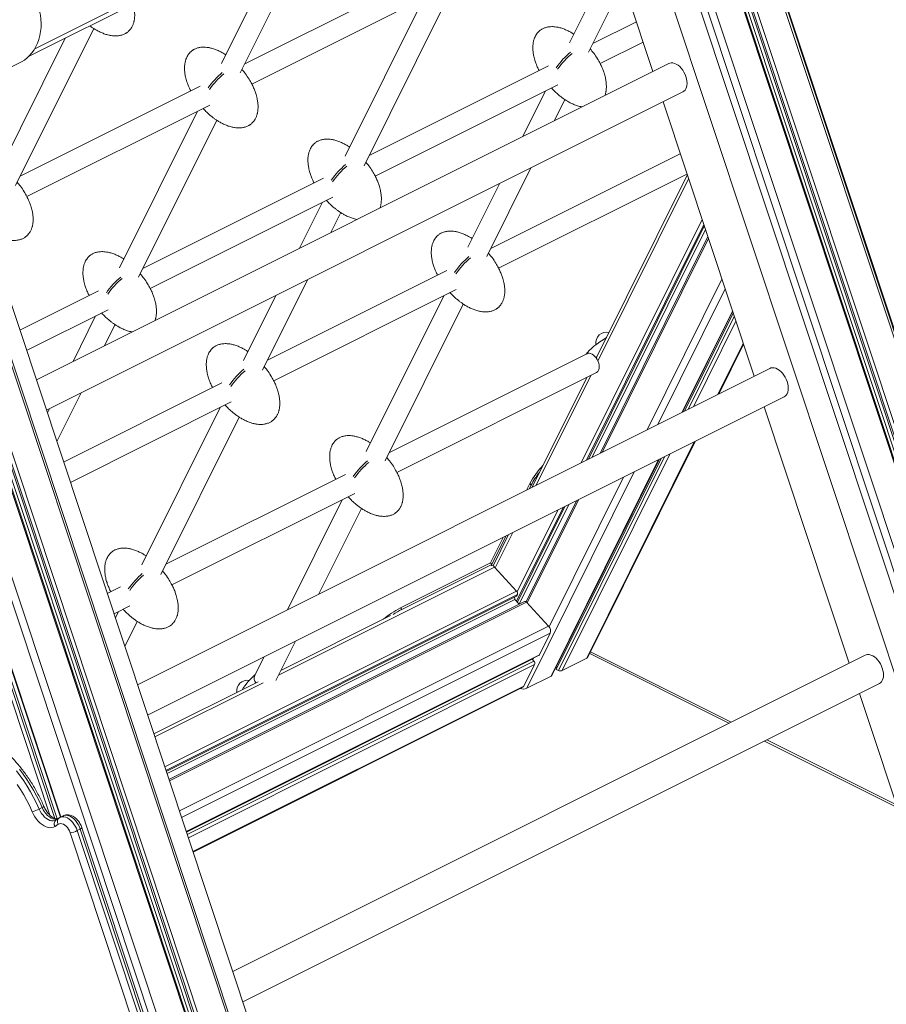
# Model space of a CAD drawing. Units: millimetres. Extents: x -874 to 9517, y -4301 to 1521.
# Drawn here: x 3123 to 3941, y -3266 to -2338 of the extents above; entities that cross this region are included whole.
import ezdxf

# ---------------------------------------------------------------- set-up
doc = ezdxf.new("R2010")
doc.units = ezdxf.units.MM

msp = doc.modelspace()

# ---------------------------------------------------------------- linework, layer by layer
at = {"color": 7, "linetype": 'Continuous', "lineweight": 15}
for p, q in [((3132.44, -2371.91), (4219.94, -1828.16)), ((4330.94, -3785), (3758.18, -2059.69)), ((3758.88, -2059.31), (4331.63, -3784.62)), ((3756.61, -2060.96), (4329.39, -3786.34)), ((3723.02, -2077.75), (4295.81, -3803.13)), ((4296.56, -3802.43), (3723.81, -2077.12)), ((3725.91, -2075.17), (4298.26, -3799.26)), ((3728.73, -2073.77), (4301.44, -3798.95)), ((3730.27, -2073.49), (4303.03, -3798.79)), ((3733.63, -2072.45), (4306.41, -3797.83)), ((4246.53, -3777.74), (3688.87, -2097.65)), ((3700.04, -2089.24), (4272.82, -3814.62)), ((4225.32, -3788.35), (3667.66, -2108.26)), ((3632.77, -2121.74), (3720.61, -2386.35)), ((3331.53, -2387.76), (3405.24, -2239.67)), ((3378.26, -2249), (3313.65, -2378.78)), ((3683.8, -2275.44), (3642.02, -2359.36)), ((3505.87, -2294.14), (3335.8, -2379.17)), ((3659.9, -2368.32), (3692.73, -2302.37)), ((3342.39, -2398.24), (3514.78, -2312.04)), ((3504.72, -2317.07), (3430.45, -2466.27)), ((3448.29, -2475.31), (3522.22, -2326.8)), ((3119.64, -2493.77), (3193.28, -2345.84)), ((3705.08, -2339.56), (3663.99, -2360.1)), ((3166.42, -2354.92), (3101.85, -2484.64)), ((3670.9, -2379.01), (3711.45, -2358.74)), ((2944.19, -2367.94), (3585.56, -4299.93)), ((3040.36, -2419.6), (3125.21, -2377.17)), ((3735.56, -2378.88), (3139.18, -2677.07)), ((3622.08, -2381.06), (3453.17, -2465.52)), ((3293.74, -2400.2), (3123.96, -2485.09)), ((3458.77, -2485.08), (3631.03, -2398.95)), ((3624.98, -2401.97), (3625.21, -2402.22)), ((3148.73, -2705.84), (3748.97, -2405.72)), ((3619.43, -2404.75), (3598.09, -2447.62)), ((3627.83, -2432.74), (3637.68, -2412.97)), ((3610.13, -4095.94), (3052.48, -2415.85)), ((3130.26, -2504.3), (3302.64, -2418.11)), ((3296.44, -2421.21), (3296.76, -2421.56)), ((3730.16, -2415.12), (3816.05, -2673.83)), ((3291.24, -2423.81), (3217.73, -2571.47)), ((3235.62, -2580.43), (3309.32, -2432.38)), ((3746.37, -2463.93), (3567.89, -2553.17)), ((3564, -2560.99), (3605.61, -2477.4)), ((3409.94, -2487.13), (3239.68, -2572.26)), ((3575.14, -2571.9), (3752.73, -2483.11)), ((3753.04, -2484.03), (3667.22, -2656.72)), ((3575.86, -2492.27), (3546.1, -2552.05)), ((3246.64, -2591.14), (3418.9, -2505.01)), ((3408.6, -2510.16), (3387.26, -2553.03)), ((3412.85, -2508.04), (3413.08, -2508.29)), ((3417.01, -2538.16), (3426.29, -2519.52)), ((3769.04, -2532.24), (3659.87, -2751.92)), ((3770.11, -2535.44), (3663.41, -2750.15)), ((3772.31, -2542.08), (3670.73, -2746.49)), ((3567.27, -4017.86), (3080.07, -2550.27)), ((3526.17, -2574.03), (3357.06, -2658.58)), ((3525.98, -4014.44), (3052.31, -2587.61)), ((3054.71, -2586.55), (3528.33, -4013.23)), ((3057.52, -2585.14), (3531.14, -4011.82)), ((3352.39, -2667.97), (3394.78, -2582.81)), ((3197.81, -2593.2), (3123.65, -2630.28)), ((3365.04, -2597.68), (3334.53, -2658.96)), ((3363.01, -2677.97), (3535.16, -2591.89)), ((3523.33, -2597.81), (3450.18, -2744.74)), ((3529.25, -2594.85), (3529.4, -2595.02)), ((3468.09, -2753.65), (3541.75, -2605.68)), ((3130.01, -2649.45), (3206.76, -2611.08)), ((3195.12, -2616.9), (3173.78, -2659.77)), ((3200.72, -2614.1), (3200.95, -2614.36)), ((3748.64, -2707.54), (3795.76, -2612.72)), ((3796.32, -2614.4), (3750.5, -2706.61)), ((3203.53, -2644.9), (3213.39, -2625.09)), ((3782.68, -2690.52), (3806.01, -2643.58)), ((3658.43, -2652.48), (3472.07, -2745.66)), ((3830.98, -2666.36), (3234.6, -2964.56)), ((3479.21, -2764.45), (3667.38, -2670.36)), ((3314.04, -2680.09), (3164.93, -2754.65)), ((3658.15, -2674.98), (3606.7, -2778.5)), ((3158.51, -2735.32), (3181.3, -2689.55)), ((3171.3, -2773.82), (3323.03, -2697.96)), ((3244.15, -2993.32), (3844.4, -2693.2)), ((3317.12, -2700.91), (3317.27, -2701.08)), ((3151.55, -2704.43), (3149.58, -2708.39)), ((3312.5, -2703.22), (3238.62, -2851.65)), ((3825.6, -2702.6), (3905.8, -2944.2)), ((3256.48, -2860.64), (3330.35, -2712.24)), ((3659.38, -2938.62), (3760.5, -2735.15)), ((3625.19, -2955.96), (3726.46, -2752.17)), ((3728.32, -2751.24), (3629.49, -2950.11)), ((3430.62, -2766.38), (3261.24, -2851.07)), ((3604.51, -2774.97), (3601.45, -2781.13)), ((3604.51, -2774.97), (3605.78, -2776.37)), ((3054.4, -2776.43), (3158.9, -3091.21)), ((3058.99, -2779.68), (3161.85, -3089.53)), ((3267.08, -2870.51), (3439.51, -2784.3)), ((3605.78, -2776.37), (3604.06, -2779.82)), ((3427.51, -2790.3), (3375.94, -2893.88)), ((3433.25, -2787.43), (3433.6, -2787.81)), ((3648.55, -2791.12), (3601.18, -2886.45)), ((3405.69, -2879.01), (3445.82, -2798.4)), ((3637.69, -2796.55), (3592.82, -2886.85)), ((3641.23, -2794.78), (3594.59, -2888.64)), ((3579.27, -2825.76), (3567.33, -2849.79)), ((3581.89, -2824.45), (3568.6, -2851.19)), ((3584.53, -2823.13), (3569.93, -2852.5)), ((3567.33, -2849.79), (3482.48, -2892.22)), ((3567.33, -2849.79), (3568.6, -2851.19)), ((3568.6, -2851.19), (3483.75, -2893.61)), ((3592.01, -2876.32), (3571.36, -2853.65)), ((3218.49, -2872.45), (3206.09, -2878.65)), ((3261.75, -3046.33), (3592.05, -2881.18)), ((3262.41, -3048.34), (3590.49, -2884.3)), ((3599.65, -2886.11), (3264.23, -3053.82)), ((3590.49, -2884.3), (3589.98, -2882.21)), ((3594.49, -2888.69), (3590.49, -2884.3)), ((3592.05, -2881.18), (3592.82, -2879.62)), ((3622.19, -2909.46), (3601.54, -2886.79)), ((3212.45, -2897.83), (3227.38, -2890.36)), ((3216.68, -2895.71), (3213.72, -2901.65)), ((3221.12, -2893.49), (3221.47, -2893.88)), ((3482.48, -2892.22), (3483.75, -2893.61)), ((3222.66, -2928.58), (3234.42, -2904.95)), ((3473.22, -2899.47), (3369.75, -2951.2)), ((3365.02, -2960.71), (3383.46, -2923.67)), ((3613.74, -2936.32), (3623.82, -2916.06)), ((3280.6, -3103.14), (3613.27, -2936.81)), ((3280.75, -3103.58), (3606.68, -2940.62)), ((3920.73, -2936.73), (3324.35, -3234.93)), ((3353.71, -2938.54), (3345.09, -2955.87)), ((3604.62, -2941.65), (3604.5, -2941.19)), ((3608.27, -2942.36), (3606.68, -2940.62)), ((3658.17, -2939.7), (3635.19, -2951.19)), ((3661.03, -2935.32), (3792.3, -3000.95)), ((3599, -2965.92), (3609.08, -2945.66)), ((3630.41, -2948.27), (3629.03, -2948.24)), ((3631.46, -2951.09), (3629.49, -2950.11)), ((3624.59, -2956.5), (3601.61, -2967.99)), ((3348.37, -2961.89), (3250.04, -3011.06)), ((3287, -3122.43), (3598.06, -2966.9)), ((3333.89, -3263.69), (3934.15, -2963.57)), ((3915.35, -2972.96), (4006.92, -3248.79)), ((3825.84, -3017.72), (3950.98, -3080.3)), ((3141.84, -3081.79), (3144.66, -3080.37)), ((3160.64, -3090.2), (3157.6, -3092.2)), ((3164.37, -3088.27), (3161.54, -3089.68)), ((3156.81, -3098.14), (3159.86, -3096.14)), ((3575.36, -4283.86), (3182.18, -3099.49)), ((3171.07, -3104.25), (3564.25, -4288.62)), ((3177.78, -3102.17), (3180.61, -3100.76)), ((3570.96, -4286.54), (3177.78, -3102.17)), ((3180.61, -3100.76), (3573.79, -4285.13))]:
    msp.add_line(p, q, dxfattribs=at)
at = {"color": 8, "linetype": 'Continuous', "lineweight": 15}
for p, q in [((3137.79, -2364.93), (4211.6, -1828.02)), ((3693.37, -2091.44), (4266.09, -3816.63)), ((3754.21, -2487.56), (3668.77, -2659.51)), ((3767, -2526.07), (3653.07, -2755.32)), ((3768.51, -2530.63), (3658.11, -2752.8)), ((3772.9, -2543.84), (3672.67, -2745.52)), ((3079.63, -2554.92), (3564.31, -4014.92)), ((3021.83, -2579.49), (3508.68, -4046.04)), ((3051.43, -2587.93), (3525.15, -4014.92)), ((3058.93, -2584.44), (3532.55, -4011.12)), ((3062.1, -2582.85), (3535.74, -4009.59)), ((3785.68, -2582.35), (3715.14, -2724.28)), ((3788.71, -2591.48), (3725.21, -2719.25)), ((3795.63, -2612.31), (3748.2, -2707.76)), ((3797.3, -2617.36), (3753.77, -2704.97)), ((3798.82, -2621.93), (3758.8, -2702.46)), ((3805.74, -2642.76), (3781.78, -2690.97)), ((3662.05, -2673.03), (3610.6, -2776.56)), ((3759.6, -2735.6), (3658.17, -2939.7)), ((3736.62, -2747.09), (3635.19, -2951.19)), ((3726.02, -2752.39), (3624.59, -2956.5)), ((3731.59, -2749.6), (3631.46, -2951.09)), ((3703.04, -2763.88), (3601.61, -2967.99)), ((3045.38, -2766.6), (3151.94, -3087.6)), ((3051.45, -2773.75), (3156.7, -3090.8)), ((3692.97, -2768.91), (3622.77, -2910.18)), ((3059.7, -2780.11), (3162.34, -3089.28)), ((3650.49, -2790.15), (3602.14, -2887.45)), ((3635.93, -2797.43), (3591.96, -2885.91)), ((3630.89, -2799.95), (3592.55, -2877.1)), ((3588.42, -2821.19), (3571.96, -2854.31)), ((3367.6, -2955.53), (3571.36, -2853.65)), ((3260.36, -3042.15), (3592.01, -2876.32)), ((3261.41, -3045.33), (3592.82, -2879.62)), ((3264.69, -3055.21), (3601.54, -2886.79)), ((3590.02, -2882.19), (3589.99, -2882.26)), ((3274.09, -3083.51), (3622.19, -2909.46)), ((3276.2, -3089.87), (3623.82, -2916.06)), ((3280.53, -3102.92), (3613.74, -2936.32)), ((3281.47, -3105.76), (3608.27, -2942.36)), ((3608.3, -2939.29), (3607.3, -2941.3)), ((3661.84, -2933.67), (3794.35, -2999.92)), ((3282.53, -3108.94), (3609.08, -2945.66)), ((3250.96, -3013.85), (3353.09, -2962.78)), ((3286.86, -3121.99), (3599, -2965.92)), ((3827.89, -3016.69), (3950.17, -3077.83))]:
    msp.add_line(p, q, dxfattribs=at)
at = {"color": 7, "linetype": 'Continuous', "lineweight": 15, "flags": 128}
for points in [[(3125.21, -2377.17), (3127.92, -2375.6), (3130.49, -2373.69), (3132.89, -2371.46), (3135.09, -2368.92), (3137.08, -2366.1), (3138.83, -2363.02), (3140.34, -2359.72), (3141.58, -2356.24), (3142.54, -2352.59), (3143.22, -2348.82), (3143.6, -2344.96), (3143.69, -2341.06), (3143.48, -2337.14), (3142.97, -2333.25), (3142.18, -2329.42), (3141.1, -2325.69)], [(3752.87, -2397.6), (3752.75, -2395.56), (3752.38, -2393.44), (3751.77, -2391.29), (3750.94, -2389.16), (3749.91, -2387.11), (3748.69, -2385.18), (3747.33, -2383.42), (3745.85, -2381.87), (3744.28, -2380.56), (3742.67, -2379.52), (3741.05, -2378.79), (3739.45, -2378.37), (3737.92, -2378.28), (3736.5, -2378.51), (3735.56, -2378.88)], [(3748.97, -2405.72), (3749.91, -2405.13), (3750.94, -2404.11), (3751.77, -2402.82), (3752.38, -2401.28), (3752.75, -2399.52), (3752.87, -2397.6)], [(3669.98, -2664.96), (3669.85, -2663.25), (3669.47, -2661.48), (3668.85, -2659.71), (3668.02, -2658), (3667.01, -2656.42), (3665.84, -2655.01), (3664.57, -2653.84), (3663.24, -2652.94), (3661.9, -2652.34), (3660.59, -2652.08), (3659.37, -2652.15), (3658.43, -2652.48)], [(3848.3, -2685.08), (3848.17, -2683.04), (3847.8, -2680.92), (3847.2, -2678.77), (3846.37, -2676.65), (3845.33, -2674.59), (3844.12, -2672.66), (3842.76, -2670.9), (3841.28, -2669.35), (3839.71, -2668.04), (3838.1, -2667), (3836.48, -2666.27), (3834.88, -2665.85), (3833.35, -2665.76), (3831.93, -2665.99), (3830.98, -2666.36)], [(3844.4, -2693.2), (3845.33, -2692.61), (3846.37, -2691.59), (3847.2, -2690.3), (3847.8, -2688.76), (3848.17, -2687.01), (3848.3, -2685.08)], [(3938.05, -2955.45), (3937.92, -2953.41), (3937.55, -2951.29), (3936.95, -2949.14), (3936.12, -2947.01), (3935.08, -2944.96), (3933.87, -2943.03), (3932.51, -2941.27), (3931.03, -2939.72), (3929.46, -2938.41), (3927.85, -2937.37), (3926.22, -2936.64), (3924.63, -2936.22), (3923.1, -2936.13), (3921.67, -2936.36), (3920.73, -2936.73)], [(3934.15, -2963.57), (3935.08, -2962.98), (3936.12, -2961.96), (3936.95, -2960.67), (3937.55, -2959.13), (3937.92, -2957.37), (3938.05, -2955.45)], [(3121.14, -3058.54), (3124.35, -3063.47), (3127.39, -3068.56), (3130.25, -3073.77), (3132.91, -3079.09), (3135.37, -3084.5)], [(3135.37, -3084.5), (3136.52, -3086.91), (3137.87, -3089.2), (3139.37, -3091.35), (3141.02, -3093.3), (3142.77, -3095.03), (3144.61, -3096.5), (3146.48, -3097.69), (3148.37, -3098.58), (3150.23, -3099.16), (3152.04, -3099.4), (3153.76, -3099.31), (3155.36, -3098.89), (3156.81, -3098.14)], [(3159.86, -3096.14), (3160.9, -3095.67), (3162.08, -3095.51), (3163.34, -3095.68), (3164.66, -3096.18), (3165.98, -3096.98), (3167.25, -3098.05), (3168.44, -3099.37), (3169.49, -3100.87), (3170.38, -3102.52), (3171.07, -3104.25)]]:
    msp.add_lwpolyline(points, dxfattribs=at)
at = {"color": 8, "linetype": 'Continuous', "lineweight": 15, "flags": 128}
for points in [[(3123.27, -3044.27), (3126.83, -3048.98), (3130.24, -3053.87), (3133.49, -3058.91), (3136.57, -3064.11), (3139.46, -3069.43), (3142.17, -3074.86), (3144.66, -3080.37)], [(3141.84, -3081.79), (3139.34, -3076.27), (3136.64, -3070.84), (3133.74, -3065.52), (3130.66, -3060.33), (3127.41, -3055.28), (3124, -3050.39), (3120.44, -3045.69)], [(3157.36, -3092.34), (3156.62, -3092.65), (3155.17, -3092.94), (3153.61, -3092.89), (3151.97, -3092.49), (3150.3, -3091.75), (3148.64, -3090.69), (3147.03, -3089.34), (3145.5, -3087.73), (3144.11, -3085.91), (3142.88, -3083.91), (3141.84, -3081.79)], [(3144.66, -3080.37), (3145.7, -3082.49), (3146.94, -3084.49), (3148.33, -3086.32), (3149.85, -3087.93), (3151.47, -3089.28), (3153.13, -3090.33), (3154.8, -3091.07), (3156.43, -3091.47), (3158, -3091.53), (3158.8, -3091.41)], [(3177.78, -3102.17), (3176.94, -3100), (3175.89, -3097.91), (3174.66, -3095.95), (3173.26, -3094.16), (3171.75, -3092.58), (3170.15, -3091.26), (3168.5, -3090.24), (3166.85, -3089.52), (3165.23, -3089.13), (3163.68, -3089.09), (3162.25, -3089.38), (3161.53, -3089.68)], [(3164.37, -3088.27), (3165.08, -3087.97), (3166.51, -3087.67), (3168.06, -3087.72), (3169.68, -3088.1), (3171.33, -3088.82), (3172.98, -3089.85), (3174.58, -3091.17), (3176.09, -3092.74), (3177.48, -3094.53), (3178.72, -3096.5), (3179.77, -3098.59), (3180.61, -3100.76)]]:
    msp.add_lwpolyline(points, dxfattribs=at)
at = {"color": 7, "linetype": 'Continuous', "lineweight": 15}
for centre, radius, start, end in [((3676.76, -2642.15), 10, 75.42319, 190.46238), ((3664.26, -2665.54), 5.75, 302.86823, 5.80248), ((3671.56, -2810.68), 75.96, 135.94937, 151.95831), ((3664.93, -2807.13), 66.67, 140.2744, 152.51742), ((3568.3, -2855.92), 3.81, 36.53933, 92.36558), ((3589.7, -2878.64), 3.27, 342.51516, 45.15232), ((3600.13, -2887.74), 1.7, 34.00104, 106.58773), ((3524.77, -2973.64), 91.75, 117.45065, 129.57237), ((3518.57, -2962.33), 77.04, 116.87729, 123.85619), ((3617.58, -2914.1), 6.54, 342.51683, 45.15065), ((3605.96, -2944.68), 3.27, 342.51675, 45.15075), ((3612.79, -2935.88), 1.04, 297.22298, 335.33427), ((3338.16, -2970.38), 10, 79.38763, 188.97039), ((3351.45, -2958.49), 6.88, 157.66859, 220.6258), ((3597.11, -2965.05), 2.08, 297.19833, 335.3513), ((3117.16, -3032.13), 55.45, 289.17085, 296.42564), ((3167.84, -3081.91), 22.57, 278.22615, 296.14213)]:
    msp.add_arc(centre, radius, start, end, dxfattribs=at)
at = {"color": 8, "linetype": 'Continuous', "lineweight": 15}
for centre, radius, start, end in [((3143.01, -3075.86), 4.81, 290.08367, 313.50338), ((3163.46, -3093.6), 4.42, 129.65276, 215.20718), ((3160.42, -3095.6), 4.42, 129.70998, 215.20221), ((3180.03, -3098.43), 2.4, 284.13394, 333.76277)]:
    msp.add_arc(centre, radius, start, end, dxfattribs=at)
for centre, start_param, end_param in [((3641.43, -2381.53), 1.130165, 1.920364), ((3642.7, -2382.92), 1.12614, 1.920364), ((3312.97, -2400.87), 1.12974, 1.909727), ((3314.24, -2402.26), 1.127011, 1.909727), ((3642.7, -2382.92), 3.067422, 3.105662), ((3314.24, -2402.26), 3.05298, 3.105662), ((3429.29, -2487.59), 1.136067, 1.920364), ((3430.57, -2488.99), 1.143322, 1.920364), ((3430.57, -2488.99), 3.067422, 3.105662), ((3545.62, -2574.32), 1.130581, 1.929446), ((3546.89, -2575.72), 1.124916, 1.929446), ((3217.16, -2593.66), 1.130263, 1.920364), ((3218.43, -2595.05), 1.125896, 1.920364), ((3546.89, -2575.72), 3.079972, 3.105662), ((3218.43, -2595.05), 3.067422, 3.105662), ((3333.49, -2680.39), 1.137429, 1.929446), ((3334.76, -2681.78), 1.143032, 1.929446), ((3334.76, -2681.78), 3.079972, 3.105662), ((3449.81, -2767.11), 1.130862, 1.906175), ((3451.08, -2768.51), 1.123554, 1.906175), ((3451.08, -2768.51), 3.048218, 3.105662), ((3237.68, -2873.18), 1.138652, 1.906175), ((3238.95, -2874.57), 1.142605, 1.906175), ((3238.95, -2874.57), 3.048218, 3.105662)]:
    msp.add_ellipse(centre, major_axis=(17.27, 19.51), ratio=0.329369, start_param=start_param, end_param=end_param, dxfattribs=at)
at = {"color": 7, "linetype": 'Continuous', "lineweight": 15}
for centre, major_axis, ratio, start_param, end_param in [((3678.03, -2643.54), (21.49, 13.21), 0.234201, 1.482402, 2.659215), ((3684.38, -2650.52), (21.49, 13.21), 0.234201, 2.294459, 2.359528), ((3654.24, -2937.73), (5.29, -0.37), 0.495319, 5.585874, 6.081848), ((3633.23, -2950.21), (2.64, -0.19), 0.495319, 4.015078, 5.585874), ((3339.43, -2971.77), (13.06, 19.1), 0.278488, 0.750109, 1.640244), ((3622.62, -2955.51), (2.64, -0.19), 0.495319, 5.585874, 6.081848), ((3597.67, -2966.02), (5.29, -0.37), 0.495319, 4.291725, 5.585874)]:
    msp.add_ellipse(centre, major_axis=major_axis, ratio=ratio, start_param=start_param, end_param=end_param, dxfattribs=at)
for points, knots in [([(3189.67, -2343.3), (3190.21, -2343.71), (3191.39, -2344.59), (3193.54, -2346.04), (3196.21, -2347.67), (3199.43, -2349.35), (3202.94, -2350.84), (3206.41, -2351.94), (3209.52, -2352.6), (3212.08, -2352.89), (3214.36, -2352.95), (3216.94, -2352.78), (3219.82, -2352.18), (3222.1, -2351.28), (3223.43, -2350.54), (3224.08, -2350.13), (3224.61, -2349.78), (3225.31, -2349.26), (3226.44, -2348.26), (3228.04, -2346.48), (3229.51, -2344.23), (3230.45, -2342.09), (3230.95, -2340.49), (3231.24, -2339.39), (3231.45, -2338.44), (3231.69, -2337.1), (3231.91, -2335.12), (3231.98, -2332.21), (3231.72, -2328.79), (3231.19, -2325.58), (3230.69, -2323.63), (3230.5, -2322.88)], [0, 0, 0, 0, 0.030221, 0.065547, 0.114619, 0.168651, 0.226861, 0.284871, 0.333292, 0.372368, 0.403512, 0.440224, 0.486228, 0.535288, 0.55676, 0.564447, 0.570716, 0.583423, 0.603706, 0.635254, 0.685514, 0.727521, 0.747312, 0.761713, 0.775522, 0.789188, 0.819963, 0.861023, 0.913729, 0.966802, 1, 1, 1, 1]), ([(3646.07, -2351.22), (3645.14, -2350.64), (3643.18, -2349.41), (3639.97, -2347.74), (3636.47, -2346.25), (3633.01, -2345.14), (3629.89, -2344.48), (3627.33, -2344.18), (3625.06, -2344.11), (3622.5, -2344.27), (3619.73, -2344.83), (3617.51, -2345.67), (3616.01, -2346.45), (3614.91, -2347.14), (3613.81, -2347.98), (3612.65, -2349.06), (3611.46, -2350.43), (3610.36, -2352.03), (3609.44, -2353.72), (3608.8, -2355.27), (3608.34, -2356.72), (3607.97, -2358.18), (3607.67, -2359.86), (3607.43, -2362.02), (3607.36, -2364.94), (3607.63, -2368.36), (3608.2, -2371.65), (3608.88, -2374.43), (3609.52, -2376.57), (3610.13, -2378.37), (3610.81, -2380.16), (3611.79, -2382.53), (3612.69, -2384.35), (3613.25, -2385.48)], [0, 0, 0, 0, 0.044082, 0.09278, 0.14525, 0.197726, 0.24163, 0.277103, 0.305303, 0.338127, 0.37913, 0.419946, 0.438473, 0.454459, 0.471184, 0.492019, 0.515588, 0.541799, 0.570087, 0.595084, 0.613655, 0.633354, 0.652146, 0.680167, 0.717513, 0.765293, 0.81306, 0.846828, 0.875895, 0.899805, 0.920862, 0.95055, 1, 1, 1, 1]), ([(3317.71, -2370.63), (3317.68, -2370.61), (3316.74, -2369.97), (3314.71, -2368.77), (3311.51, -2367.08), (3308.02, -2365.59), (3304.55, -2364.48), (3301.44, -2363.82), (3298.87, -2363.52), (3296.6, -2363.45), (3294.04, -2363.61), (3291.28, -2364.17), (3289.05, -2365.01), (3287.56, -2365.79), (3286.46, -2366.48), (3285.35, -2367.32), (3284.19, -2368.4), (3283.01, -2369.77), (3281.9, -2371.37), (3280.98, -2373.06), (3280.35, -2374.61), (3279.88, -2376.06), (3279.52, -2377.52), (3279.21, -2379.2), (3278.97, -2381.36), (3278.91, -2384.28), (3279.17, -2387.7), (3279.74, -2390.99), (3280.42, -2393.76), (3281.06, -2395.91), (3281.68, -2397.71), (3282.35, -2399.5), (3283.32, -2401.83), (3284.19, -2403.61), (3284.73, -2404.7)], [0, 0, 0, 0, 0.001411, 0.045641, 0.094343, 0.146817, 0.199298, 0.243206, 0.278684, 0.306884, 0.339712, 0.380719, 0.421539, 0.440066, 0.456055, 0.472781, 0.493618, 0.51719, 0.543404, 0.571694, 0.596694, 0.615266, 0.634966, 0.65376, 0.681783, 0.719133, 0.766916, 0.814689, 0.848459, 0.87753, 0.901441, 0.9225, 0.952192, 1, 1, 1, 1]), ([(3675.37, -2408.98), (3675.51, -2408.57), (3675.74, -2407.87), (3676.03, -2406.78), (3676.23, -2405.83), (3676.47, -2404.49), (3676.69, -2402.51), (3676.76, -2399.6), (3676.51, -2396.17), (3675.94, -2392.87), (3675.26, -2390.08), (3674.62, -2387.93), (3674, -2386.11), (3673.33, -2384.32), (3672.32, -2381.9), (3670.69, -2378.47), (3668.15, -2374.01), (3665.07, -2369.38), (3662.59, -2366.49), (3661.47, -2365.18)], [0, 0, 0, 0, 0.028128, 0.049028, 0.069069, 0.088902, 0.133564, 0.193152, 0.269643, 0.346665, 0.401154, 0.448088, 0.486715, 0.520491, 0.567987, 0.650556, 0.758837, 0.890949, 1, 1, 1, 1]), ([(3296.74, -2421.55), (3297.8, -2422.67), (3299.78, -2424.76), (3302.74, -2427.44), (3305.32, -2429.55), (3307.56, -2431.2), (3309.86, -2432.77), (3312.53, -2434.39), (3315.75, -2436.08), (3319.26, -2437.56), (3322.73, -2438.66), (3325.84, -2439.32), (3328.4, -2439.61), (3330.68, -2439.68), (3333.27, -2439.5), (3336.14, -2438.91), (3338.43, -2438.01), (3339.76, -2437.27), (3340.41, -2436.85), (3340.93, -2436.5), (3341.63, -2435.99), (3342.76, -2434.99), (3344.36, -2433.21), (3345.83, -2430.96), (3346.77, -2428.82), (3347.28, -2427.22), (3347.57, -2426.12), (3347.77, -2425.17), (3348.01, -2423.83), (3348.23, -2421.85), (3348.31, -2418.94), (3348.05, -2415.51), (3347.49, -2412.21), (3346.81, -2409.42), (3346.16, -2407.26), (3345.55, -2405.45), (3344.87, -2403.66), (3343.87, -2401.24), (3342.23, -2397.81), (3339.69, -2393.35), (3336.63, -2388.76), (3334.18, -2385.89), (3333.09, -2384.61)], [0, 0, 0, 0, 0.042163, 0.079006, 0.109827, 0.134241, 0.156325, 0.187001, 0.220777, 0.257165, 0.29343, 0.323699, 0.348126, 0.367595, 0.390545, 0.419303, 0.449972, 0.463395, 0.4682, 0.472118, 0.480061, 0.492741, 0.512462, 0.543882, 0.570142, 0.582513, 0.591515, 0.600148, 0.608691, 0.627929, 0.653597, 0.686546, 0.719723, 0.743194, 0.76341, 0.780049, 0.794598, 0.815057, 0.850623, 0.897265, 0.954172, 1, 1, 1, 1]), ([(3625.2, -2402.21), (3626.26, -2403.33), (3628.24, -2405.43), (3631.2, -2408.1), (3633.77, -2410.21), (3636.01, -2411.87), (3638.32, -2413.43), (3640.99, -2415.06), (3644.21, -2416.74), (3647.72, -2418.21), (3650.93, -2419.27), (3652.94, -2419.66), (3653.71, -2419.8)], [0, 0, 0, 0, 0.133433, 0.25003, 0.347568, 0.424832, 0.494722, 0.591802, 0.698697, 0.813854, 0.928618, 1, 1, 1, 1]), ([(3434.68, -2457.79), (3434.44, -2457.62), (3433.29, -2456.83), (3431.04, -2455.49), (3427.84, -2453.81), (3424.34, -2452.32), (3420.88, -2451.21), (3417.76, -2450.54), (3415.2, -2450.25), (3412.93, -2450.18), (3410.37, -2450.34), (3407.6, -2450.9), (3405.38, -2451.73), (3403.88, -2452.52), (3402.78, -2453.21), (3401.67, -2454.04), (3400.52, -2455.12), (3399.33, -2456.49), (3398.22, -2458.09), (3397.31, -2459.79), (3396.67, -2461.33), (3396.21, -2462.79), (3395.84, -2464.24), (3395.54, -2465.92), (3395.3, -2468.09), (3395.23, -2471.01), (3395.5, -2474.43), (3396.07, -2477.72), (3396.75, -2480.49), (3397.39, -2482.63), (3398, -2484.44), (3398.68, -2486.23), (3399.66, -2488.6), (3400.55, -2490.41), (3401.11, -2491.54)], [0, 0, 0, 0, 0.011574, 0.055281, 0.103408, 0.155264, 0.207124, 0.250515, 0.285572, 0.313441, 0.345881, 0.386404, 0.426742, 0.445051, 0.46085, 0.477379, 0.49797, 0.521263, 0.547167, 0.575124, 0.599828, 0.618181, 0.63765, 0.656221, 0.683914, 0.720823, 0.768042, 0.81525, 0.848623, 0.877349, 0.900978, 0.921789, 0.951129, 1, 1, 1, 1]), ([(3463.24, -2515.04), (3463.37, -2514.64), (3463.61, -2513.94), (3463.89, -2512.85), (3464.1, -2511.9), (3464.33, -2510.56), (3464.56, -2508.57), (3464.63, -2505.66), (3464.37, -2502.24), (3463.81, -2498.94), (3463.13, -2496.15), (3462.49, -2493.99), (3461.87, -2492.18), (3461.19, -2490.38), (3460.19, -2487.97), (3458.56, -2484.54), (3456.01, -2480.08), (3453.12, -2475.71), (3450.86, -2473.05), (3449.95, -2471.99)], [0, 0, 0, 0, 0.0287106, 0.0500426, 0.0704985, 0.090742, 0.1363292, 0.1971507, 0.2752253, 0.3538415, 0.4094587, 0.4573644, 0.4967911, 0.5312665, 0.5797454, 0.6640236, 0.7745466, 0.9093933, 1, 1, 1, 1]), ([(3091.86, -2534.49), (3092.36, -2534.91), (3093.55, -2535.89), (3095.43, -2537.27), (3097.73, -2538.84), (3100.4, -2540.46), (3103.62, -2542.14), (3107.13, -2543.63), (3110.6, -2544.73), (3113.71, -2545.39), (3116.27, -2545.68), (3118.55, -2545.75), (3121.13, -2545.57), (3124.01, -2544.97), (3126.29, -2544.08), (3127.62, -2543.33), (3128.28, -2542.92), (3128.8, -2542.57), (3129.5, -2542.06), (3130.63, -2541.05), (3132.23, -2539.28), (3133.7, -2537.03), (3134.64, -2534.89), (3135.14, -2533.28), (3135.44, -2532.19), (3135.64, -2531.24), (3135.88, -2529.9), (3136.1, -2527.91), (3136.17, -2525), (3135.92, -2521.58), (3135.35, -2518.28), (3134.67, -2515.49), (3134.03, -2513.33), (3133.41, -2511.52), (3132.74, -2509.72), (3131.73, -2507.31), (3130.1, -2503.88), (3127.56, -2499.41), (3124.54, -2494.88), (3122.14, -2492.07), (3121.1, -2490.85)], [0, 0, 0, 0, 0.020023, 0.04696, 0.071324, 0.105169, 0.142434, 0.182581, 0.222591, 0.255987, 0.282937, 0.304417, 0.329738, 0.361466, 0.395303, 0.410113, 0.415415, 0.419737, 0.428501, 0.44249, 0.464249, 0.498914, 0.527886, 0.541535, 0.551468, 0.560992, 0.570418, 0.591642, 0.619961, 0.656314, 0.692918, 0.718814, 0.741118, 0.759475, 0.775527, 0.798099, 0.837339, 0.8888, 0.951584, 1, 1, 1, 1]), ([(3413.07, -2508.28), (3414.13, -2509.4), (3416.11, -2511.49), (3419.06, -2514.17), (3421.64, -2516.27), (3423.88, -2517.93), (3426.19, -2519.5), (3428.86, -2521.12), (3432.08, -2522.8), (3435.59, -2524.28), (3438.79, -2525.34), (3440.81, -2525.72), (3441.58, -2525.87)], [0, 0, 0, 0, 0.1334325, 0.2500298, 0.3475682, 0.4248324, 0.4947218, 0.5918017, 0.6986976, 0.8138545, 0.9286184, 1, 1, 1, 1]), ([(3550.14, -2543.94), (3549.25, -2543.38), (3547.33, -2542.18), (3544.16, -2540.54), (3540.67, -2539.04), (3537.2, -2537.94), (3534.09, -2537.27), (3531.52, -2536.97), (3529.25, -2536.9), (3526.69, -2537.07), (3523.93, -2537.62), (3521.7, -2538.46), (3520.2, -2539.25), (3519.11, -2539.94), (3518, -2540.77), (3516.84, -2541.85), (3515.66, -2543.22), (3514.55, -2544.82), (3513.63, -2546.52), (3513, -2548.06), (3512.53, -2549.52), (3512.17, -2550.97), (3511.86, -2552.65), (3511.62, -2554.81), (3511.56, -2557.73), (3511.82, -2561.16), (3512.39, -2564.45), (3513.07, -2567.22), (3513.71, -2569.36), (3514.33, -2571.17), (3515, -2572.96), (3516, -2575.36), (3516.91, -2577.2), (3517.48, -2578.37)], [0, 0, 0, 0, 0.042153, 0.090877, 0.143376, 0.19588, 0.239808, 0.275301, 0.303515, 0.336357, 0.377383, 0.418222, 0.436758, 0.452753, 0.469487, 0.490334, 0.513916, 0.54014, 0.568444, 0.593455, 0.612035, 0.631745, 0.650547, 0.678584, 0.71595, 0.763756, 0.811549, 0.845335, 0.874419, 0.898341, 0.919409, 0.949114, 1, 1, 1, 1]), ([(3221.78, -2563.34), (3220.86, -2562.76), (3218.91, -2561.54), (3215.7, -2559.88), (3212.21, -2558.38), (3208.74, -2557.28), (3205.63, -2556.61), (3203.07, -2556.31), (3200.79, -2556.24), (3198.24, -2556.41), (3195.47, -2556.96), (3193.25, -2557.8), (3191.75, -2558.59), (3190.65, -2559.27), (3189.54, -2560.11), (3188.39, -2561.19), (3187.2, -2562.56), (3186.09, -2564.16), (3185.18, -2565.86), (3184.54, -2567.4), (3184.07, -2568.86), (3183.71, -2570.31), (3183.4, -2571.99), (3183.16, -2574.15), (3183.1, -2577.07), (3183.37, -2580.5), (3183.93, -2583.79), (3184.61, -2586.56), (3185.25, -2588.7), (3185.87, -2590.51), (3186.55, -2592.3), (3187.53, -2594.67), (3188.42, -2596.48), (3188.98, -2597.61)], [0, 0, 0, 0, 0.043694, 0.092412, 0.144903, 0.1974, 0.241322, 0.27681, 0.30502, 0.337858, 0.378878, 0.419711, 0.438245, 0.454237, 0.470969, 0.491812, 0.515392, 0.541613, 0.569913, 0.59492, 0.613498, 0.633205, 0.652005, 0.680037, 0.717399, 0.765197, 0.812984, 0.846766, 0.875845, 0.899764, 0.92083, 0.95053, 1, 1, 1, 1]), ([(3529.39, -2595), (3530.45, -2596.12), (3532.43, -2598.22), (3535.39, -2600.89), (3537.97, -2603), (3540.21, -2604.66), (3542.51, -2606.22), (3545.18, -2607.85), (3548.4, -2609.53), (3551.91, -2611.02), (3555.38, -2612.12), (3558.49, -2612.78), (3561.05, -2613.07), (3563.33, -2613.13), (3565.92, -2612.96), (3568.79, -2612.36), (3571.08, -2611.46), (3572.4, -2610.72), (3573.06, -2610.31), (3573.58, -2609.96), (3574.28, -2609.44), (3575.41, -2608.44), (3577.01, -2606.67), (3578.48, -2604.41), (3579.42, -2602.28), (3579.93, -2600.67), (3580.22, -2599.58), (3580.42, -2598.63), (3580.66, -2597.28), (3580.88, -2595.3), (3580.96, -2592.39), (3580.7, -2588.97), (3580.14, -2585.67), (3579.46, -2582.88), (3578.81, -2580.72), (3578.2, -2578.9), (3577.52, -2577.11), (3576.52, -2574.7), (3574.88, -2571.27), (3572.34, -2566.8), (3569.23, -2562.13), (3566.71, -2559.2), (3565.56, -2557.85)], [0, 0, 0, 0, 0.0420536, 0.0788021, 0.1095429, 0.1338941, 0.155921, 0.1865174, 0.2202073, 0.2565, 0.2926709, 0.3228619, 0.3472251, 0.3666446, 0.3895351, 0.4182185, 0.4488078, 0.4621962, 0.4669893, 0.4708981, 0.4788205, 0.4914667, 0.5111373, 0.5424756, 0.5686667, 0.5810066, 0.5899855, 0.5985962, 0.6071167, 0.6263057, 0.6519067, 0.6847695, 0.7178607, 0.7412717, 0.7614356, 0.7780311, 0.7925425, 0.8129483, 0.8484234, 0.8949449, 0.9517038, 1, 1, 1, 1]), ([(3251.11, -2621.11), (3251.24, -2620.7), (3251.47, -2620), (3251.76, -2618.91), (3251.97, -2617.97), (3252.2, -2616.62), (3252.43, -2614.64), (3252.5, -2611.73), (3252.24, -2608.31), (3251.68, -2605), (3251, -2602.22), (3250.36, -2600.06), (3249.74, -2598.24), (3249.06, -2596.45), (3248.06, -2594.04), (3246.42, -2590.61), (3243.88, -2586.14), (3240.8, -2581.51), (3238.31, -2578.6), (3237.18, -2577.28)], [0, 0, 0, 0, 0.028109, 0.048993, 0.06902, 0.088839, 0.133471, 0.193017, 0.269455, 0.346422, 0.400873, 0.447774, 0.486374, 0.520127, 0.567589, 0.6501, 0.758306, 0.890325, 1, 1, 1, 1]), ([(3200.94, -2614.34), (3201.99, -2615.46), (3203.97, -2617.56), (3206.93, -2620.23), (3209.51, -2622.34), (3211.75, -2624), (3214.05, -2625.56), (3216.73, -2627.19), (3219.95, -2628.87), (3223.46, -2630.35), (3226.66, -2631.4), (3228.68, -2631.79), (3229.45, -2631.94)], [0, 0, 0, 0, 0.133433, 0.25003, 0.347568, 0.424832, 0.494722, 0.591801, 0.698697, 0.813854, 0.928618, 1, 1, 1, 1]), ([(3338.75, -2650.5), (3338.55, -2650.36), (3337.44, -2649.6), (3335.23, -2648.28), (3332.03, -2646.6), (3328.53, -2645.11), (3325.07, -2644), (3321.95, -2643.34), (3319.39, -2643.04), (3317.12, -2642.97), (3314.56, -2643.13), (3311.8, -2643.69), (3309.57, -2644.53), (3308.07, -2645.31), (3306.97, -2646), (3305.87, -2646.84), (3304.71, -2647.92), (3303.53, -2649.29), (3302.42, -2650.89), (3301.5, -2652.58), (3300.86, -2654.13), (3300.4, -2655.58), (3300.03, -2657.04), (3299.73, -2658.72), (3299.49, -2660.88), (3299.42, -2663.8), (3299.69, -2667.22), (3300.26, -2670.51), (3300.94, -2673.28), (3301.58, -2675.43), (3302.19, -2677.23), (3302.87, -2679.02), (3303.86, -2681.43), (3304.78, -2683.27), (3305.35, -2684.44)], [0, 0, 0, 0, 0.009638, 0.053369, 0.101523, 0.153406, 0.205296, 0.24871, 0.283787, 0.311671, 0.344128, 0.384673, 0.425035, 0.443353, 0.459161, 0.475699, 0.496302, 0.519608, 0.545525, 0.573497, 0.598215, 0.616578, 0.636058, 0.654639, 0.682347, 0.719277, 0.766522, 0.813756, 0.847146, 0.875889, 0.899531, 0.920353, 0.94971, 1, 1, 1, 1]), ([(3317.26, -2701.07), (3318.32, -2702.19), (3320.3, -2704.28), (3323.26, -2706.96), (3325.83, -2709.07), (3328.07, -2710.72), (3330.38, -2712.29), (3333.05, -2713.91), (3336.27, -2715.6), (3339.78, -2717.08), (3343.25, -2718.18), (3346.36, -2718.84), (3348.92, -2719.13), (3351.2, -2719.2), (3353.78, -2719.02), (3356.66, -2718.43), (3358.94, -2717.53), (3360.27, -2716.79), (3360.93, -2716.37), (3361.45, -2716.02), (3362.15, -2715.51), (3363.28, -2714.51), (3364.88, -2712.73), (3366.35, -2710.48), (3367.29, -2708.34), (3367.79, -2706.74), (3368.09, -2705.64), (3368.29, -2704.69), (3368.53, -2703.35), (3368.75, -2701.37), (3368.82, -2698.46), (3368.57, -2695.03), (3368, -2691.73), (3367.32, -2688.94), (3366.68, -2686.78), (3366.06, -2684.97), (3365.39, -2683.18), (3364.38, -2680.76), (3362.75, -2677.33), (3360.21, -2672.87), (3357.28, -2668.46), (3354.98, -2665.76), (3354.04, -2664.66)], [0, 0, 0, 0, 0.042423, 0.079495, 0.110506, 0.135071, 0.157292, 0.188157, 0.222143, 0.258755, 0.295244, 0.3257, 0.350277, 0.369868, 0.392959, 0.421895, 0.452753, 0.466259, 0.471094, 0.475038, 0.48303, 0.495787, 0.51563, 0.547244, 0.573666, 0.586114, 0.595172, 0.603858, 0.612454, 0.631811, 0.657637, 0.690789, 0.724171, 0.747788, 0.768129, 0.78487, 0.799509, 0.820095, 0.855882, 0.902812, 0.96007, 1, 1, 1, 1]), ([(3454.21, -2736.66), (3453.36, -2736.12), (3451.48, -2734.95), (3448.35, -2733.33), (3444.86, -2731.84), (3441.39, -2730.73), (3438.28, -2730.06), (3435.72, -2729.77), (3433.44, -2729.7), (3430.89, -2729.86), (3428.12, -2730.42), (3425.89, -2731.25), (3424.4, -2732.04), (3423.3, -2732.73), (3422.19, -2733.56), (3421.04, -2734.64), (3419.85, -2736.01), (3418.74, -2737.61), (3417.83, -2739.31), (3417.19, -2740.85), (3416.72, -2742.31), (3416.36, -2743.76), (3416.05, -2745.44), (3415.81, -2747.61), (3415.75, -2750.53), (3416.01, -2753.95), (3416.58, -2757.24), (3417.26, -2760.01), (3417.9, -2762.15), (3418.52, -2763.96), (3419.2, -2765.75), (3420.15, -2768.07), (3421.02, -2769.83), (3421.56, -2770.91)], [0, 0, 0, 0, 0.040425, 0.089422, 0.142213, 0.195012, 0.239185, 0.274877, 0.303249, 0.336273, 0.377529, 0.418595, 0.437234, 0.45332, 0.470147, 0.49111, 0.514825, 0.541196, 0.569657, 0.594808, 0.613492, 0.633312, 0.652219, 0.680412, 0.717988, 0.766059, 0.81412, 0.848095, 0.877342, 0.901398, 0.922584, 0.952454, 1, 1, 1, 1]), ([(3433.59, -2787.8), (3434.64, -2788.92), (3436.62, -2791.01), (3439.58, -2793.69), (3442.16, -2795.79), (3444.4, -2797.45), (3446.7, -2799.02), (3449.37, -2800.64), (3452.6, -2802.32), (3456.1, -2803.81), (3459.57, -2804.91), (3462.68, -2805.57), (3465.24, -2805.86), (3467.52, -2805.93), (3470.11, -2805.75), (3472.98, -2805.15), (3475.27, -2804.26), (3476.6, -2803.51), (3477.25, -2803.1), (3477.77, -2802.75), (3478.48, -2802.24), (3479.6, -2801.23), (3481.2, -2799.46), (3482.68, -2797.21), (3483.61, -2795.07), (3484.12, -2793.46), (3484.41, -2792.37), (3484.62, -2791.42), (3484.85, -2790.08), (3485.08, -2788.09), (3485.15, -2785.18), (3484.89, -2781.76), (3484.33, -2778.46), (3483.65, -2775.67), (3483.01, -2773.51), (3482.39, -2771.7), (3481.71, -2769.9), (3480.71, -2767.49), (3479.07, -2764.06), (3476.53, -2759.59), (3473.39, -2754.88), (3470.84, -2751.91), (3469.65, -2750.52)], [0, 0, 0, 0, 0.0419931, 0.0786878, 0.1093853, 0.1337005, 0.1556956, 0.1862478, 0.2198893, 0.2561307, 0.2922485, 0.322397, 0.3467252, 0.3661157, 0.388974, 0.4176155, 0.4481616, 0.4615297, 0.4663166, 0.4702193, 0.4781304, 0.4907581, 0.5104005, 0.5416937, 0.5678476, 0.5801695, 0.5891358, 0.5977335, 0.6062422, 0.6254033, 0.6509672, 0.6837833, 0.716827, 0.7402038, 0.760339, 0.7769106, 0.7914014, 0.8117777, 0.8472009, 0.8936555, 0.9503335, 1, 1, 1, 1]), ([(3242.82, -2843.21), (3242.66, -2843.1), (3241.59, -2842.37), (3239.43, -2841.08), (3236.22, -2839.39), (3232.73, -2837.91), (3229.26, -2836.8), (3226.15, -2836.13), (3223.58, -2835.83), (3221.31, -2835.76), (3218.75, -2835.93), (3215.99, -2836.48), (3213.76, -2837.32), (3212.27, -2838.11), (3211.17, -2838.79), (3210.06, -2839.63), (3208.9, -2840.71), (3207.72, -2842.08), (3206.61, -2843.68), (3205.69, -2845.38), (3205.06, -2846.92), (3204.59, -2848.38), (3204.23, -2849.83), (3203.92, -2851.51), (3203.68, -2853.67), (3203.62, -2856.59), (3203.88, -2860.02), (3204.45, -2863.31), (3205.13, -2866.08), (3205.77, -2868.22), (3206.39, -2870.03), (3207.06, -2871.82), (3208.02, -2874.13), (3208.89, -2875.9), (3209.43, -2876.98)], [0, 0, 0, 0, 0.00774, 0.051711, 0.100131, 0.152302, 0.20448, 0.248133, 0.283405, 0.311444, 0.34408, 0.38485, 0.425434, 0.443853, 0.459749, 0.476379, 0.497095, 0.520531, 0.546592, 0.574719, 0.599574, 0.618038, 0.637625, 0.65631, 0.684171, 0.721305, 0.768811, 0.816306, 0.849882, 0.878784, 0.902557, 0.923494, 0.953013, 1, 1, 1, 1]), ([(3221.45, -2893.86), (3222.51, -2894.98), (3224.49, -2897.08), (3227.45, -2899.75), (3230.03, -2901.86), (3232.27, -2903.52), (3234.57, -2905.08), (3237.24, -2906.71), (3240.46, -2908.39), (3243.97, -2909.88), (3247.44, -2910.98), (3250.55, -2911.64), (3253.11, -2911.93), (3255.39, -2911.99), (3257.98, -2911.82), (3260.85, -2911.22), (3263.14, -2910.32), (3264.47, -2909.58), (3265.12, -2909.17), (3265.64, -2908.82), (3266.34, -2908.3), (3267.47, -2907.3), (3269.07, -2905.52), (3270.54, -2903.27), (3271.48, -2901.13), (3271.99, -2899.53), (3272.28, -2898.43), (3272.48, -2897.48), (3272.72, -2896.14), (3272.94, -2894.16), (3273.02, -2891.25), (3272.76, -2887.83), (3272.2, -2884.52), (3271.52, -2881.74), (3270.87, -2879.58), (3270.26, -2877.76), (3269.58, -2875.97), (3268.58, -2873.56), (3266.94, -2870.12), (3264.4, -2865.66), (3261.45, -2861.21), (3259.11, -2858.47), (3258.13, -2857.33)], [0, 0, 0, 0, 0.042362, 0.079378, 0.110345, 0.134874, 0.157062, 0.187883, 0.221819, 0.258379, 0.294814, 0.325227, 0.349768, 0.369329, 0.392388, 0.421281, 0.452095, 0.465581, 0.47041, 0.474347, 0.482327, 0.495066, 0.514881, 0.546449, 0.572832, 0.585262, 0.594307, 0.60298, 0.611564, 0.630893, 0.656681, 0.689785, 0.723119, 0.746701, 0.767013, 0.78373, 0.798348, 0.818903, 0.854637, 0.9015, 0.958675, 1, 1, 1, 1]), ([(3146.32, -3079.34), (3145.92, -3078.43), (3144.77, -3075.79), (3142.71, -3071.47), (3140.11, -3066.43), (3137.33, -3061.5), (3134.39, -3056.68), (3131.3, -3051.99), (3128.07, -3047.46), (3124.7, -3043.08), (3121.21, -3038.87), (3117.61, -3034.85), (3113.9, -3031.03), (3110.1, -3027.42), (3106.21, -3024.03), (3102.26, -3020.88), (3098.25, -3017.97), (3094.19, -3015.32), (3090.09, -3012.93), (3085.97, -3010.81), (3081.84, -3008.97), (3077.71, -3007.43), (3073.6, -3006.17), (3069.52, -3005.22), (3065.48, -3004.57), (3061.51, -3004.23), (3057.61, -3004.2), (3053.8, -3004.47), (3050.1, -3005.04), (3046.51, -3005.91), (3043.07, -3007.09), (3040.66, -3008.07), (3039.45, -3008.74), (3039.3, -3008.82)], [0, 0, 0, 0, 0.0179, 0.05172, 0.085542, 0.119367, 0.153196, 0.187031, 0.220876, 0.254733, 0.288605, 0.322493, 0.3564, 0.390328, 0.424276, 0.458245, 0.492233, 0.526237, 0.560251, 0.594264, 0.628262, 0.662228, 0.696139, 0.72997, 0.763694, 0.797282, 0.830711, 0.863965, 0.897038, 0.92994, 0.962697, 0.995345, 1, 1, 1, 1]), ([(3159.13, -3091.19), (3159.01, -3091.21), (3158.68, -3091.25), (3157.89, -3091.16), (3156.8, -3090.87), (3155.55, -3090.32), (3154.22, -3089.53), (3152.86, -3088.49), (3151.49, -3087.23), (3150.16, -3085.74), (3148.9, -3084.07), (3147.75, -3082.25), (3146.9, -3080.65), (3146.46, -3079.66), (3146.32, -3079.34)], [0, 0, 0, 0, 0.0476718, 0.136138, 0.2303303, 0.3206711, 0.4100063, 0.4994194, 0.5893946, 0.6801087, 0.7715048, 0.8634234, 0.9556533, 1, 1, 1, 1]), ([(3161.54, -3089.72), (3161.36, -3089.8), (3161.05, -3089.93), (3160.76, -3090.12), (3160.64, -3090.2)], [0, 0, 0, 0, 0.584076, 1, 1, 1, 1]), ([(3182.18, -3099.49), (3182.05, -3099.11), (3181.67, -3098.05), (3180.88, -3096.35), (3179.77, -3094.45), (3178.47, -3092.7), (3176.99, -3091.12), (3175.36, -3089.75), (3173.66, -3088.67), (3171.93, -3087.91), (3170.24, -3087.45), (3168.57, -3087.28), (3166.9, -3087.4), (3165.47, -3087.74), (3164.65, -3088.16), (3164.36, -3088.31)], [0, 0, 0, 0, 0.047912, 0.133784, 0.219843, 0.306398, 0.39381, 0.482403, 0.572183, 0.652421, 0.729842, 0.804467, 0.876928, 0.955388, 1, 1, 1, 1]), ([(3157.6, -3092.2), (3157.53, -3092.25), (3157.45, -3092.31), (3157.35, -3092.34), (3157.35, -3092.34)], [0, 0, 0, 0, 0.93164, 1, 1, 1, 1])]:
    msp.add_open_spline(points, degree=3, knots=knots, dxfattribs=at)

doc.saveas('drawing.dxf')
